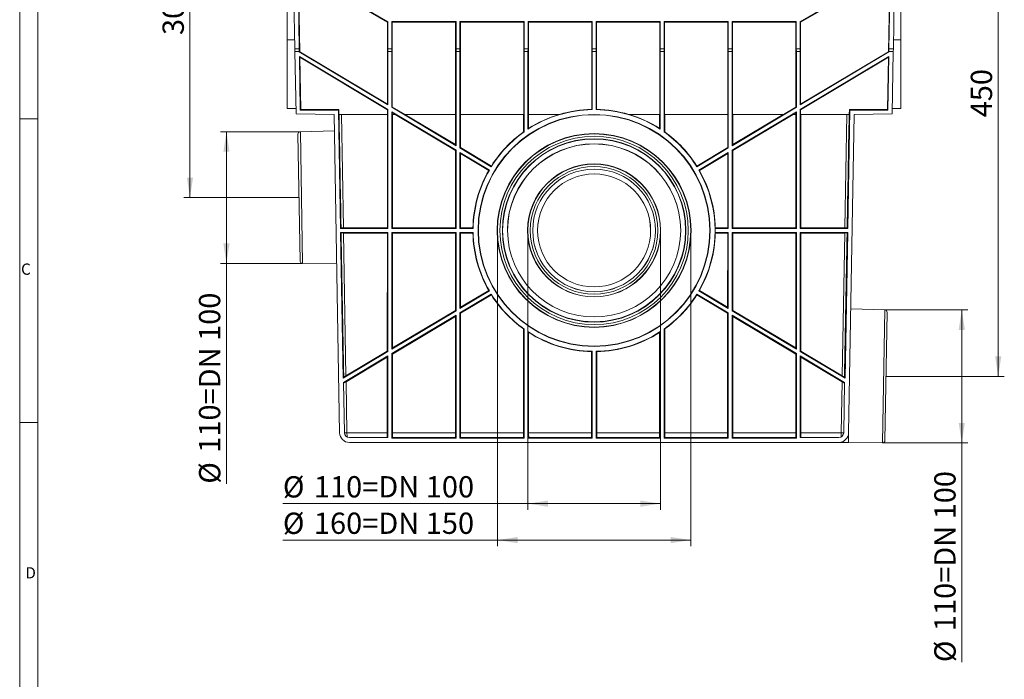
# Model space of a CAD drawing. Units: millimetres. Extents: x 35 to 2065, y 35 to 1450.
# Drawn here: x 35 to 845, y 531 to 1074 of the extents above; entities that cross this region are included whole.
import ezdxf

# ---------------------------------------------------------------- set-up
doc = ezdxf.new("R2010")
doc.units = ezdxf.units.MM
doc.header["$LTSCALE"] = 5
doc.header["$PDSIZE"] = -1
doc.styles.add('SLDTEXTSTYLE0', font='TXT', dxfattribs={"width": 0.75})
doc.styles.add('SLDTEXTSTYLE1', font='TXT', dxfattribs={"width": 0.605})
doc.dimstyles.new('SLDDIMSTYLE0', dxfattribs={"dimtxt": 17.5, "dimasz": 16.51, "dimexe": 0, "dimexo": 0.0625, "dimgap": 4.375, "dimtad": 1, "dimdec": 0, "dimrnd": 1e-09, "dimzin": 12, "dimdsep": 46, "dimtxsty": 'SLDTEXTSTYLE1', "dimsah": 1, "dimcen": 0.09, "dimadec": 0, "dimazin": 3, "dimtfac": 1, "dimtdec": 0, "dimtofl": 0, "dimtmove": 0, "dimatfit": 3, "dimfxl": 1, "dimfrac": 2, "dimtolj": 1, "dimtzin": 12, "dimarcsym": 0})
doc.dimstyles.new('SLDDIMSTYLE1', dxfattribs={"dimtxt": 17.5, "dimasz": 16.51, "dimexe": 0, "dimexo": 0.0625, "dimgap": 4.375, "dimtad": 1, "dimdec": 1, "dimrnd": 1e-09, "dimzin": 12, "dimdsep": 46, "dimtxsty": 'SLDTEXTSTYLE1', "dimsah": 1, "dimcen": 0.09, "dimadec": 0, "dimazin": 3, "dimtfac": 1, "dimtdec": 1, "dimtofl": 0, "dimtmove": 0, "dimatfit": 3, "dimfxl": 1, "dimfrac": 2, "dimtolj": 1, "dimtzin": 12, "dimarcsym": 0})

# ---------------------------------------------------------------- blocks, each defined once
blk = doc.blocks.new('_D')
at = {"color": 7, "linetype": 'Continuous', "lineweight": 0}
for p, q in [((258.78, 1229.13), (170.11, 1229.13)), ((175.11, 927.54), (175.11, 1229.13)), ((264.87, 927.54), (170.11, 927.54))]:
    blk.add_line(p, q, dxfattribs=at)
for points in [[(175.11, 1229.13), (172.57, 1212.62), (177.65, 1212.62)], [(175.11, 927.54), (177.65, 944.05), (172.57, 944.05)]]:
    blk.add_solid(points, dxfattribs=at)
at = {"color": 7, "linetype": 'Continuous', "lineweight": 0, "insert": (152.55, 1061.42), "char_height": 17.5, "attachment_point": 1, "rotation": 90, "style": 'SLDTEXTSTYLE1'}
blk.add_mtext('302', dxfattribs=at)
blk = doc.blocks.new('_D_1')
at = {"color": 7, "linetype": 'Continuous', "lineweight": 0}
for p, q in [((756.61, 1230.12), (845.11, 1230.12)), ((840.11, 780.38), (840.11, 1230.12)), ((747.78, 780.38), (845.11, 780.38))]:
    blk.add_line(p, q, dxfattribs=at)
for points in [[(840.11, 1230.12), (837.57, 1213.61), (842.65, 1213.61)], [(840.11, 780.38), (842.65, 796.89), (837.57, 796.89)]]:
    blk.add_solid(points, dxfattribs=at)
at = {"color": 7, "linetype": 'Continuous', "lineweight": 0, "insert": (817.55, 993.67), "char_height": 17.5, "attachment_point": 1, "rotation": 90, "style": 'SLDTEXTSTYLE1'}
blk.add_mtext('450', dxfattribs=at)
blk = doc.blocks.new('_D_2')
at = {"color": 7, "linetype": 'Continuous', "lineweight": 0}
for p, q in [((265.91, 981.82), (200.11, 981.82)), ((205.11, 981.82), (205.11, 873.33)), ((267.8, 873.33), (200.11, 873.33)), ((205.11, 873.33), (205.11, 692.06))]:
    blk.add_line(p, q, dxfattribs=at)
for points in [[(205.11, 981.82), (202.57, 965.31), (207.65, 965.31)], [(205.11, 873.33), (207.65, 889.84), (202.57, 889.84)]]:
    blk.add_solid(points, dxfattribs=at)
at = {"color": 7, "linetype": 'Continuous', "lineweight": 0, "char_height": 17.5, "attachment_point": 1, "rotation": 90, "style": 'SLDTEXTSTYLE1'}
for s, insert in [('110=DN 100', (182.5, 717.57, -6)), ('%%c', (182.55, 692.06, -6))]:
    blk.add_mtext(s, dxfattribs=dict(at, insert=insert))
blk = doc.blocks.new('_D_3')
at = {"color": 7, "linetype": 'Continuous', "lineweight": 0}
for p, q in [((746.76, 835.17), (815.11, 835.17)), ((810.11, 725.67), (810.11, 835.17)), ((744.84, 725.67), (815.11, 725.67)), ((810.11, 725.67), (810.11, 545.19))]:
    blk.add_line(p, q, dxfattribs=at)
for points in [[(810.11, 835.17), (807.57, 818.66), (812.65, 818.66)], [(810.11, 725.67), (812.65, 742.18), (807.57, 742.18)]]:
    blk.add_solid(points, dxfattribs=at)
at = {"color": 7, "linetype": 'Continuous', "lineweight": 0, "char_height": 17.5, "attachment_point": 1, "rotation": 90, "style": 'SLDTEXTSTYLE1'}
for s, insert in [('110=DN 100', (787.51, 570.71, -6)), ('%%c', (787.55, 545.19, -6))]:
    blk.add_mtext(s, dxfattribs=dict(at, insert=insert))
blk = doc.blocks.new('_D_4')
at = {"color": 7, "linetype": 'Continuous', "lineweight": 0}
for p, q in [((453.09, 900.55), (453.09, 670.67)), ((562.13, 900.55), (562.13, 670.67)), ((453.09, 675.67), (251.56, 675.67)), ((453.09, 675.67), (562.13, 675.67))]:
    blk.add_line(p, q, dxfattribs=at)
for points in [[(453.09, 675.67), (469.6, 673.13), (469.6, 678.21)], [(562.13, 675.67), (545.62, 678.21), (545.62, 673.13)]]:
    blk.add_solid(points, dxfattribs=at)
at = {"color": 7, "linetype": 'Continuous', "lineweight": 0, "char_height": 17.5, "attachment_point": 1, "style": 'SLDTEXTSTYLE1'}
for s, insert in [('%%c', (251.56, 698.23, -6)), ('110=DN 100', (277.07, 698.28, -6))]:
    blk.add_mtext(s, dxfattribs=dict(at, insert=insert))
blk = doc.blocks.new('_D_5')
at = {"color": 7, "linetype": 'Continuous', "lineweight": 0}
for p, q in [((428.09, 900.55), (428.09, 640.67)), ((587.13, 900.55), (587.13, 640.67)), ((428.09, 645.67), (251.56, 645.67)), ((428.09, 645.67), (587.13, 645.67))]:
    blk.add_line(p, q, dxfattribs=at)
for points in [[(428.09, 645.67), (444.6, 643.13), (444.6, 648.21)], [(587.13, 645.67), (570.62, 648.21), (570.62, 643.13)]]:
    blk.add_solid(points, dxfattribs=at)
at = {"color": 7, "linetype": 'Continuous', "lineweight": 0, "char_height": 17.5, "attachment_point": 1, "style": 'SLDTEXTSTYLE1'}
for s, insert in [('%%c', (251.56, 668.23, -6)), ('160=DN 150', (277.07, 668.28, -6))]:
    blk.add_mtext(s, dxfattribs=dict(at, insert=insert))

msp = doc.modelspace()

# ---------------------------------------------------------------- linework, layer by layer
at = {"color": 7, "linetype": 'Continuous', "lineweight": 0}
for p, q in [((35, 1450), (35, 35)), ((50, 1435), (50, 50)), ((35, 992.5), (50, 992.5)), ((35, 742.5), (50, 742.5))]:
    msp.add_line(p, q, dxfattribs=at)
at = {"color": 7, "linetype": 'Continuous', "lineweight": 15}
for p, q in [((255.11, 1202.05), (255.11, 1057.41)), ((261.4, 1050.05), (258.68, 1206.05)), ((265.03, 1050.05), (262.3, 1206.05)), ((265.38, 1047.72), (262.6, 1206.05)), ((749.84, 1047.72), (752.62, 1206.05)), ((752.92, 1206.05), (750.2, 1050.05)), ((756.54, 1206.05), (753.82, 1050.05)), ((760.11, 1202.05), (760.11, 1057.41)), ((337.68, 1072.09), (318.18, 1083.35)), ((318.49, 1083.53), (337.99, 1072.27)), ((677.23, 1072.27), (696.73, 1083.53)), ((697.05, 1083.35), (677.55, 1072.09)), ((337.67, 1004.48), (337.68, 1072.09)), ((337.99, 1072.27), (337.68, 1072.09)), ((337.99, 1072.27), (337.99, 1050.05)), ((341.23, 1072.43), (341.23, 1050.05)), ((341.23, 1072.43), (341.55, 1072.12)), ((341.23, 1072.43), (393.99, 1072.43)), ((341.55, 1002.16), (341.55, 1072.12)), ((393.68, 1072.12), (341.55, 1072.12)), ((393.67, 996.05), (393.68, 1072.12)), ((393.99, 1072.43), (393.68, 1072.12)), ((393.99, 1072.43), (393.99, 1050.05)), ((397.23, 1072.43), (397.23, 1050.05)), ((397.23, 1072.43), (397.55, 1072.12)), ((397.23, 1072.43), (449.99, 1072.43)), ((397.56, 996.05), (397.55, 1072.12)), ((449.68, 1072.12), (397.55, 1072.12)), ((449.67, 996.05), (449.68, 1072.12)), ((449.99, 1072.43), (449.68, 1072.12)), ((449.99, 1072.43), (449.99, 1050.05)), ((453.23, 1072.43), (453.23, 1050.05)), ((453.23, 1072.43), (453.55, 1072.12)), ((453.23, 1072.43), (505.99, 1072.43)), ((453.56, 996.05), (453.55, 1072.12)), ((505.68, 1072.12), (453.55, 1072.12)), ((505.67, 1000.22), (505.68, 1072.12)), ((505.99, 1072.43), (505.68, 1072.12)), ((505.99, 1072.43), (505.99, 1050.05)), ((509.23, 1072.43), (509.23, 1050.05)), ((509.23, 1072.43), (509.55, 1072.12)), ((509.23, 1072.43), (561.99, 1072.43)), ((509.56, 1000.22), (509.55, 1072.12)), ((561.68, 1072.12), (509.55, 1072.12)), ((561.67, 996.05), (561.68, 1072.12)), ((561.99, 1072.43), (561.68, 1072.12)), ((561.99, 1072.43), (561.99, 1050.05)), ((565.23, 1072.43), (565.23, 1050.05)), ((565.23, 1072.43), (565.55, 1072.12)), ((565.23, 1072.43), (617.99, 1072.43)), ((565.56, 996.05), (565.55, 1072.12)), ((617.68, 1072.12), (565.55, 1072.12)), ((617.67, 996.05), (617.68, 1072.12)), ((617.99, 1072.43), (617.68, 1072.12)), ((617.99, 1072.43), (617.99, 1050.05)), ((621.23, 1072.43), (621.23, 1050.05)), ((621.23, 1072.43), (621.55, 1072.12)), ((621.23, 1072.43), (673.99, 1072.43)), ((621.56, 996.05), (621.55, 1072.12)), ((673.68, 1072.12), (621.55, 1072.12)), ((673.67, 1002.16), (673.68, 1072.12)), ((673.99, 1072.43), (673.68, 1072.12)), ((673.99, 1072.43), (673.99, 1050.05)), ((677.23, 1072.27), (677.23, 1050.05)), ((677.23, 1072.27), (677.55, 1072.09)), ((677.55, 1004.48), (677.55, 1072.09)), ((255.11, 1057.41), (255.11, 1001.05)), ((760.11, 1057.41), (760.11, 1001.05)), ((261.4, 1050.05), (265.03, 1050.05)), ((261.44, 1047.75), (261.4, 1050.05)), ((265.03, 1047.75), (261.44, 1047.75)), ((262.34, 996.6), (261.44, 1047.75)), ((265.03, 1047.75), (265.03, 1050.05)), ((265.03, 1047.51), (265.03, 1047.75)), ((265.38, 1047.72), (265.03, 1047.51)), ((338.03, 1003.84), (265.03, 1047.51)), ((265.38, 1047.72), (337.67, 1004.48)), ((337.99, 1050.05), (338.03, 1047.75)), ((341.23, 1050.05), (337.99, 1050.05)), ((338.03, 1047.75), (338.03, 1003.84)), ((341.19, 1047.75), (338.03, 1047.75)), ((341.23, 1050.05), (341.19, 1047.75)), ((341.19, 1047.75), (341.19, 1001.95)), ((393.99, 1050.05), (394.03, 1047.75)), ((397.23, 1050.05), (393.99, 1050.05)), ((394.03, 1047.75), (394.03, 970.34)), ((397.19, 1047.75), (394.03, 1047.75)), ((397.23, 1050.05), (397.19, 1047.75)), ((397.19, 1047.75), (397.19, 968.45)), ((449.99, 1050.05), (450.03, 1047.75)), ((453.23, 1050.05), (449.99, 1050.05)), ((450.03, 1047.75), (450.03, 981.7)), ((453.19, 1047.75), (450.03, 1047.75)), ((453.23, 1050.05), (453.19, 1047.75)), ((453.19, 1047.75), (453.19, 983.85)), ((505.99, 1050.05), (506.03, 1047.75)), ((509.23, 1050.05), (505.99, 1050.05)), ((506.03, 1047.75), (506.03, 1000.04)), ((509.19, 1047.75), (506.03, 1047.75)), ((509.23, 1050.05), (509.19, 1047.75)), ((509.19, 1047.75), (509.19, 1000.04)), ((561.99, 1050.05), (562.03, 1047.75)), ((565.23, 1050.05), (561.99, 1050.05)), ((562.03, 1047.75), (562.03, 983.85)), ((565.19, 1047.75), (562.03, 1047.75)), ((565.23, 1050.05), (565.19, 1047.75)), ((565.19, 1047.75), (565.19, 981.7)), ((617.99, 1050.05), (618.03, 1047.75)), ((621.23, 1050.05), (617.99, 1050.05)), ((618.03, 1047.75), (618.03, 968.45)), ((621.19, 1047.75), (618.03, 1047.75)), ((621.23, 1050.05), (621.19, 1047.75)), ((621.19, 1047.75), (621.19, 970.34)), ((673.99, 1050.05), (674.03, 1047.75)), ((677.23, 1050.05), (673.99, 1050.05)), ((674.03, 1047.75), (674.03, 1001.95)), ((677.19, 1047.75), (674.03, 1047.75)), ((677.23, 1050.05), (677.19, 1047.75)), ((677.19, 1047.75), (677.19, 1003.84)), ((750.19, 1047.51), (677.19, 1003.84)), ((677.55, 1004.48), (749.84, 1047.72)), ((749.84, 1047.72), (750.19, 1047.51)), ((750.19, 1047.51), (750.2, 1047.75)), ((750.2, 1050.05), (750.2, 1047.75)), ((753.82, 1050.05), (750.2, 1050.05)), ((753.78, 1047.75), (750.2, 1047.75)), ((752.89, 996.6), (753.78, 1047.75)), ((753.82, 1050.05), (753.78, 1047.75)), ((265.87, 999.63), (265.1, 1043.79)), ((265.1, 1043.79), (338.03, 1000.16)), ((265.46, 1043.15), (265.1, 1043.79)), ((337.67, 999.95), (265.46, 1043.15)), ((266.22, 1000), (265.46, 1043.15)), ((677.19, 1000.16), (750.13, 1043.79)), ((749.76, 1043.15), (677.56, 999.95)), ((749, 1000), (749.76, 1043.15)), ((749.36, 999.63), (750.13, 1043.79)), ((749.76, 1043.15), (750.13, 1043.79)), ((262.26, 1000.99), (255.11, 1001.05)), ((255.11, 1001.05), (262.26, 1000.99)), ((262.26, 1000.99), (255.11, 1001.05)), ((262.34, 996.6), (293.68, 996.05)), ((265.87, 999.63), (266.22, 1000)), ((297.2, 999.63), (265.87, 999.63)), ((297.56, 1000), (266.22, 1000)), ((297.2, 999.63), (297.56, 1000)), ((298.9, 902.13), (297.2, 999.63)), ((297.63, 996.05), (297.56, 1000)), ((338.03, 1003.84), (337.67, 1004.48)), ((337.67, 999.95), (338.03, 1000.16)), ((337.67, 996.05), (337.67, 999.95)), ((338.03, 1000.16), (338.03, 902.13)), ((341.19, 1001.95), (341.55, 1002.16)), ((394.03, 970.34), (341.19, 1001.95)), ((341.19, 998.27), (341.19, 902.13)), ((341.19, 998.27), (394.03, 966.66)), ((341.56, 997.63), (341.19, 998.27)), ((341.55, 1002.16), (351.76, 996.05)), ((344.19, 996.05), (341.56, 997.63)), ((341.56, 996.05), (341.56, 997.63)), ((674.03, 1001.95), (621.19, 970.34)), ((621.19, 966.66), (674.03, 998.27)), ((663.47, 996.05), (673.67, 1002.16)), ((673.67, 997.63), (671.04, 996.05)), ((674.03, 1001.95), (673.67, 1002.16)), ((673.67, 997.63), (674.03, 998.27)), ((673.67, 996.05), (673.67, 997.63)), ((674.03, 998.27), (674.03, 902.13)), ((677.19, 1003.84), (677.55, 1004.48)), ((677.19, 1000.16), (677.19, 902.13)), ((677.56, 999.95), (677.19, 1000.16)), ((677.56, 996.05), (677.56, 999.95)), ((716.32, 902.13), (718.02, 999.63)), ((717.6, 996.05), (717.67, 1000)), ((718.02, 999.63), (717.67, 1000)), ((717.67, 1000), (749, 1000)), ((718.02, 999.63), (749.36, 999.63)), ((752.89, 996.6), (721.54, 996.05)), ((749.36, 999.63), (749, 1000)), ((752.96, 1000.99), (760.11, 1001.05)), ((752.96, 1000.99), (760.11, 1001.05)), ((752.96, 1000.99), (760.11, 1001.05)), ((293.68, 996.05), (298.26, 733.91)), ((337.67, 996.05), (297.63, 996.05)), ((337.51, 902.65), (337.54, 996.05)), ((344.19, 996.05), (341.56, 996.05)), ((341.71, 902.65), (341.68, 996.05)), ((393.53, 966.37), (343.94, 996.05)), ((393.67, 996.05), (351.76, 996.05)), ((352.01, 996.05), (393.53, 971.22)), ((393.53, 971.22), (393.54, 996.05)), ((449.67, 996.05), (397.56, 996.05)), ((397.69, 968.73), (397.68, 996.05)), ((449.54, 981.65), (449.54, 996.05)), ((479.04, 996.05), (453.56, 996.05)), ((453.69, 984.47), (453.68, 996.05)), ((561.67, 996.05), (536.18, 996.05)), ((561.54, 984.47), (561.54, 996.05)), ((617.67, 996.05), (565.56, 996.05)), ((565.69, 981.65), (565.68, 996.05)), ((617.53, 968.73), (617.54, 996.05)), ((663.47, 996.05), (621.56, 996.05)), ((621.69, 971.22), (621.68, 996.05)), ((621.69, 971.22), (663.22, 996.05)), ((671.29, 996.05), (621.69, 966.37)), ((673.67, 996.05), (671.04, 996.05)), ((673.51, 902.65), (673.54, 996.05)), ((717.6, 996.05), (677.56, 996.05)), ((677.71, 902.65), (677.68, 996.05)), ((721.54, 996.05), (716.97, 733.91)), ((293.92, 982.56), (265.91, 981.82)), ((265.78, 875.29), (263.96, 979.79)), ((393.51, 902.65), (393.53, 966.37)), ((394.03, 970.34), (393.53, 971.22)), ((393.53, 966.37), (394.03, 966.66)), ((394.03, 966.66), (394.03, 902.13)), ((397.19, 968.45), (397.69, 968.73)), ((423.05, 952.98), (397.19, 968.45)), ((397.19, 964.77), (421.42, 950.27)), ((397.19, 964.77), (397.19, 902.13)), ((397.69, 963.88), (397.19, 964.77)), ((397.69, 968.73), (423.1, 953.54)), ((592.13, 953.54), (617.53, 968.73)), ((618.03, 968.45), (592.18, 952.98)), ((593.8, 950.27), (618.03, 964.77)), ((618.03, 968.45), (617.53, 968.73)), ((617.53, 963.88), (618.03, 964.77)), ((618.03, 964.77), (618.03, 902.13)), ((621.19, 970.34), (621.69, 971.22)), ((621.19, 966.66), (621.19, 902.13)), ((621.69, 966.37), (621.19, 966.66)), ((621.71, 902.65), (621.69, 966.37)), ((420.96, 949.96), (397.69, 963.88)), ((397.71, 902.65), (397.69, 963.88)), ((617.53, 963.88), (594.27, 949.96)), ((617.51, 902.65), (617.53, 963.88)), ((299.42, 902.66), (298.9, 902.13)), ((338.03, 902.13), (298.9, 902.13)), ((301.31, 902.65), (337.51, 902.65)), ((338.03, 902.13), (337.51, 902.65)), ((341.19, 902.13), (341.71, 902.65)), ((394.03, 902.13), (341.19, 902.13)), ((341.71, 902.65), (393.51, 902.65)), ((394.03, 902.13), (393.51, 902.65)), ((397.19, 902.13), (397.71, 902.65)), ((408.12, 902.13), (397.19, 902.13)), ((397.71, 902.65), (407.87, 902.65)), ((436.37, 900.6), (436.37, 900.56)), ((461.11, 900.59), (461.11, 900.55)), ((554.11, 900.55), (554.11, 900.59)), ((578.85, 900.56), (578.85, 900.6)), ((607.35, 902.65), (607.35, 902.13)), ((607.35, 902.65), (617.51, 902.65)), ((607.35, 902.13), (607.35, 898.97)), ((618.03, 902.13), (607.35, 902.13)), ((618.03, 902.13), (617.51, 902.65)), ((621.19, 902.13), (621.71, 902.65)), ((674.03, 902.13), (621.19, 902.13)), ((621.71, 902.65), (673.51, 902.65)), ((674.03, 902.13), (673.51, 902.65)), ((677.19, 902.13), (677.71, 902.65)), ((716.32, 902.13), (677.19, 902.13)), ((677.71, 902.65), (713.91, 902.65)), ((715.81, 902.66), (716.32, 902.13)), ((301.05, 778.83), (298.96, 898.97)), ((298.96, 898.97), (338.03, 898.97)), ((299.49, 898.45), (298.96, 898.97)), ((337.51, 898.45), (301.38, 898.45)), ((337.48, 801.26), (337.51, 898.45)), ((337.51, 898.45), (338.03, 898.97)), ((338.03, 898.97), (338.03, 800.95)), ((341.19, 898.97), (341.19, 802.84)), ((341.19, 898.97), (394.03, 898.97)), ((341.71, 898.45), (341.19, 898.97)), ((393.51, 898.45), (341.71, 898.45)), ((341.74, 803.81), (341.71, 898.45)), ((393.49, 834.75), (393.51, 898.45)), ((393.51, 898.45), (394.03, 898.97)), ((394.03, 898.97), (394.03, 834.45)), ((397.19, 898.97), (408.12, 898.97)), ((397.19, 898.97), (397.19, 836.34)), ((397.71, 898.45), (397.19, 898.97)), ((407.87, 898.45), (397.71, 898.45)), ((397.73, 837.29), (397.71, 898.45)), ((607.35, 898.97), (618.03, 898.97)), ((607.35, 898.45), (607.35, 898.97)), ((617.51, 898.45), (607.35, 898.45)), ((617.49, 837.29), (617.51, 898.45)), ((617.51, 898.45), (618.03, 898.97)), ((618.03, 898.97), (618.03, 836.34)), ((621.19, 898.97), (621.19, 834.45)), ((621.19, 898.97), (674.03, 898.97)), ((621.71, 898.45), (621.19, 898.97)), ((673.51, 898.45), (621.71, 898.45)), ((621.73, 834.75), (621.71, 898.45)), ((673.48, 803.81), (673.51, 898.45)), ((673.51, 898.45), (674.03, 898.97)), ((674.03, 898.97), (674.03, 802.84)), ((677.19, 898.97), (716.27, 898.97)), ((677.19, 898.97), (677.19, 800.95)), ((677.71, 898.45), (677.19, 898.97)), ((713.84, 898.45), (677.71, 898.45)), ((677.74, 801.26), (677.71, 898.45)), ((714.17, 778.83), (716.27, 898.97)), ((715.73, 898.45), (716.27, 898.97)), ((267.8, 873.33), (295.82, 873.57)), ((421.42, 850.84), (397.19, 836.34)), ((397.73, 837.29), (420.93, 851.16)), ((618.03, 836.34), (593.8, 850.84)), ((594.3, 851.16), (617.49, 837.29)), ((397.19, 832.66), (423.05, 848.12)), ((423.1, 847.53), (397.73, 832.35)), ((617.49, 832.35), (592.12, 847.53)), ((592.18, 848.12), (618.03, 832.66)), ((394.03, 834.45), (341.19, 802.84)), ((341.74, 803.81), (393.49, 834.75)), ((394.03, 834.45), (393.49, 834.75)), ((397.19, 836.34), (397.73, 837.29)), ((618.03, 836.34), (617.49, 837.29)), ((621.19, 834.45), (621.73, 834.75)), ((674.03, 802.84), (621.19, 834.45)), ((621.73, 834.75), (673.48, 803.81)), ((746.76, 835.17), (718.75, 835.9)), ((341.19, 799.16), (394.03, 830.76)), ((393.49, 829.81), (341.74, 798.84)), ((393.46, 733.91), (393.49, 829.81)), ((393.49, 829.81), (394.03, 830.76)), ((394.03, 830.76), (394.03, 729.63)), ((397.19, 832.66), (397.19, 729.63)), ((397.73, 832.35), (397.19, 832.66)), ((397.76, 733.91), (397.73, 832.35)), ((617.46, 733.91), (617.49, 832.35)), ((617.49, 832.35), (618.03, 832.66)), ((618.03, 832.66), (618.03, 729.63)), ((621.19, 830.76), (674.03, 799.16)), ((621.19, 830.76), (621.19, 729.63)), ((621.73, 829.81), (621.19, 830.76)), ((673.48, 798.84), (621.73, 829.81)), ((621.76, 733.91), (621.73, 829.81)), ((748.7, 833.13), (746.86, 727.64)), ((449.46, 733.91), (449.49, 819.46)), ((450.03, 819.41), (450.03, 729.63)), ((565.19, 819.41), (565.19, 729.63)), ((565.76, 733.91), (565.74, 819.46)), ((453.19, 817.25), (453.19, 729.63)), ((453.76, 733.91), (453.74, 816.58)), ((561.46, 733.91), (561.49, 816.58)), ((562.03, 817.25), (562.03, 729.63)), ((341.19, 802.84), (341.74, 803.81)), ((674.03, 802.84), (673.48, 803.81)), ((338.03, 800.95), (301.05, 778.83)), ((301.53, 775.43), (338.03, 797.26)), ((303.44, 780.9), (337.48, 801.26)), ((337.48, 796.29), (303.52, 775.97)), ((337.46, 733.91), (337.48, 796.29)), ((338.03, 800.95), (337.48, 801.26)), ((337.48, 796.29), (338.03, 797.26)), ((338.03, 797.26), (338.03, 730.05)), ((341.19, 799.16), (341.19, 729.63)), ((341.74, 798.84), (341.19, 799.16)), ((341.76, 733.91), (341.74, 798.84)), ((505.46, 733.91), (505.48, 800.8)), ((506.03, 801.07), (506.03, 729.63)), ((509.19, 801.07), (509.19, 729.63)), ((509.76, 733.91), (509.74, 800.8)), ((673.46, 733.91), (673.48, 798.84)), ((673.48, 798.84), (674.03, 799.16)), ((674.03, 799.16), (674.03, 729.63)), ((677.19, 800.95), (677.74, 801.26)), ((714.17, 778.83), (677.19, 800.95)), ((677.19, 797.26), (713.69, 775.43)), ((677.19, 797.26), (677.19, 730.05)), ((677.74, 796.29), (677.19, 797.26)), ((677.74, 801.26), (711.79, 780.9)), ((711.7, 775.97), (677.74, 796.29)), ((677.76, 733.91), (677.74, 796.29)), ((301.6, 779.81), (301.05, 778.83)), ((713.63, 779.81), (714.17, 778.83)), ((302.26, 733.98), (301.53, 775.43)), ((712.97, 733.98), (713.69, 775.43)), ((338.03, 730.05), (306.26, 730.05)), ((341.19, 729.63), (341.78, 730.22)), ((394.03, 729.63), (341.19, 729.63)), ((393.44, 730.22), (341.78, 730.22)), ((394.03, 729.63), (393.44, 730.22)), ((397.19, 729.63), (397.78, 730.22)), ((450.03, 729.63), (397.19, 729.63)), ((449.44, 730.22), (397.78, 730.22)), ((450.03, 729.63), (449.44, 730.22)), ((453.19, 729.63), (453.78, 730.22)), ((506.03, 729.63), (453.19, 729.63)), ((505.44, 730.22), (453.78, 730.22)), ((506.03, 729.63), (505.44, 730.22)), ((509.19, 729.63), (509.78, 730.22)), ((562.03, 729.63), (509.19, 729.63)), ((561.44, 730.22), (509.78, 730.22)), ((562.03, 729.63), (561.44, 730.22)), ((565.19, 729.63), (565.78, 730.22)), ((618.03, 729.63), (565.19, 729.63)), ((617.44, 730.22), (565.78, 730.22)), ((618.03, 729.63), (617.44, 730.22)), ((621.19, 729.63), (621.78, 730.22)), ((674.03, 729.63), (621.19, 729.63)), ((673.44, 730.22), (621.78, 730.22)), ((674.03, 729.63), (673.44, 730.22)), ((708.97, 730.05), (677.19, 730.05)), ((708.97, 726.05), (306.26, 726.05)), ((708.93, 726.05), (716.83, 725.92)), ((716.83, 725.92), (744.84, 725.67))]:
    msp.add_line(p, q, dxfattribs=at)
at = {"color": 8, "linetype": 'Continuous', "lineweight": 0}
for p, q in [((261.28, 1057.41), (255.11, 1057.41)), ((753.95, 1057.41), (760.11, 1057.41)), ((299.68, 996.05), (301.31, 902.65)), ((713.91, 902.65), (715.54, 996.05)), ((265.91, 981.82), (267.8, 873.33)), ((301.38, 898.45), (303.44, 780.9)), ((711.79, 780.9), (713.84, 898.45)), ((744.84, 725.67), (746.76, 835.17)), ((303.52, 775.97), (304.26, 733.91)), ((710.97, 733.91), (711.7, 775.97)), ((337.46, 733.91), (304.26, 733.91)), ((393.46, 733.91), (341.76, 733.91)), ((449.46, 733.91), (397.76, 733.91)), ((505.46, 733.91), (453.76, 733.91)), ((561.46, 733.91), (509.76, 733.91)), ((617.46, 733.91), (565.76, 733.91)), ((673.46, 733.91), (621.76, 733.91)), ((710.97, 733.91), (677.76, 733.91)), ((716.97, 733.91), (716.83, 725.92))]:
    msp.add_line(p, q, dxfattribs=at)
at = {"color": 7, "linetype": 'Continuous', "lineweight": 15}
for centre, radius in [((507.61, 900.55), 95.5), ((507.61, 900.57), 95.24), ((507.61, 900.54), 79.76), ((507.61, 900.55), 75.5), ((507.61, 900.56), 75.24), ((507.64, 900.56), 71.24), ((507.61, 900.54), 54.76), ((507.61, 900.55), 50.5), ((507.63, 900.55), 46.5)]:
    msp.add_circle(centre, radius, dxfattribs=at)
at = {"color": 8, "linetype": 'Continuous', "lineweight": 0}
for radius in [79.52, 77.52, 54.52, 52.52]:
    msp.add_circle((507.61, 900.55), radius, dxfattribs=at)
at = {"color": 7, "linetype": 'Continuous', "lineweight": 15}
for centre, radius, start, end in [((507.61, 900.55), 99.5, 90.91048, 123.15623), ((507.61, 900.55), 99.69, 91.11692, 106.65289), ((507.61, 900.55), 99.5, 56.84377, 89.08952), ((507.61, 900.55), 99.69, 73.34711, 88.88308), ((507.61, 900.54), 99.76, 106.7732, 122.72139), ((507.61, 900.54), 99.76, 57.27861, 73.2268), ((265.96, 979.82), 2, 91.5, 181), ((507.61, 900.55), 99.5, 125.35946, 148.20076), ((507.61, 900.54), 99.76, 125.6022, 147.90675), ((507.61, 900.55), 99.5, 31.79924, 54.64054), ((507.61, 900.54), 99.76, 32.09325, 54.3978), ((507.61, 900.6), 71.24, 90.00025, 180.00025), ((507.61, 900.6), 71.24, 359.99975, 89.99975), ((507.61, 900.54), 99.76, 150.30138, 178.78536), ((507.61, 900.55), 99.5, 150.02173, 179.08952), ((507.61, 900.55), 99.5, 330.02173, 29.97827), ((507.61, 900.54), 99.76, 1.15746, 29.69862), ((507.62, 900.59), 46.5, 90.00423, 179.99652), ((507.61, 900.59), 46.5, 0.00348, 89.99577), ((507.61, 900.6), 75.24, 179.99975, 359.99991), ((507.61, 900.59), 50.5, 179.99927, 359.99813), ((507.61, 900.54), 99.76, 181.19791, 209.66635), ((507.61, 900.55), 99.5, 180.91048, 209.97827), ((507.61, 900.54), 99.76, 330.33365, 358.84254), ((267.78, 875.33), 2, 181, 270.5), ((507.61, 900.55), 99.5, 211.79924, 234.64054), ((507.61, 900.54), 99.76, 212.09682, 234.36288), ((507.61, 900.55), 99.5, 305.35946, 328.20076), ((507.61, 900.54), 99.76, 305.63712, 327.90318), ((746.7, 833.17), 2, 359, 88.5), ((507.61, 900.55), 99.5, 236.84377, 269.08952), ((507.61, 900.54), 99.76, 237.31353, 268.77627), ((507.61, 900.55), 99.5, 270.91048, 303.15623), ((507.61, 900.54), 99.76, 271.22373, 302.68647), ((306.26, 734.05), 8, 181, 270), ((306.26, 734.05), 4, 181, 270), ((708.97, 734.05), 4, 270, 359), ((708.97, 734.05), 8, 270, 359), ((744.86, 727.67), 2, 269.5, 359)]:
    msp.add_arc(centre, radius, start, end, dxfattribs=at)
at = {"color": 8, "linetype": 'Continuous', "lineweight": 0}
for centre, start, end in [((298.54, 1060.25), 270.65314, 271.0037), ((716.69, 1060.25), 268.9963, 269.34686)]:
    msp.add_arc(centre, 326.38, start, end, dxfattribs=at)
at = {"color": 7, "linetype": 'Continuous', "lineweight": 15}
for centre, major_axis, ratio, start_param, end_param in [((441.81, 900.55), (131.61, 0), 0.866047, 1.061059, 1.064208), ((573.41, 900.55), (131.61, 0), 0.866047, 2.077385, 2.080534), ((404.19, -4991.31), (-349.79, 19695.73), 0.000005, 1.261915, 1.266889), ((611.03, -4991.31), (349.79, 19695.73), 0.000005, 5.016297, 5.02127), ((460.48, 900.55), (94.28, 0), 0.866047, 1.681825, 1.687102), ((592.07, 900.55), (168.93, 0), 0.866047, 2.53076, 2.535872), ((423.15, 900.55), (168.93, 0), 0.866047, 0.605721, 0.610832), ((554.75, 900.55), (94.28, 0), 0.866047, 1.454491, 1.459768), ((473.83, 844.09), (67.56, 112.94), 0.866047, 1.061059, 1.065441), ((541.39, 957.02), (67.56, 112.94), 0.866047, 2.076161, 2.080534), ((473.83, 957.02), (-67.56, 112.94), 0.866047, 4.202651, 4.207024), ((541.39, 844.09), (-67.56, 112.94), 0.866047, 5.217745, 5.222127), ((301.31, 902.76), (6, 0), 0.01745, 4.39133, 4.712389), ((507.61, 966.35), (0, 131.61), 0.866047, 2.076027, 2.080534), ((713.91, 902.76), (6, 0), 0.01745, 4.712389, 5.033448), ((301.39, 898.35), (6, 0), 0.01746, 1.571406, 1.892241), ((404.19, -4991.31), (-349.79, 19695.73), 0.000005, 1.267113, 1.273419), ((507.61, 834.76), (0, 131.61), 0.866047, 1.061059, 1.065577), ((611.03, -4991.31), (349.79, 19695.73), 0.000005, 5.009766, 5.016073), ((713.84, 898.35), (6, 0), 0.01746, 1.249352, 1.570187), ((473.83, 957.02), (-67.56, 112.94), 0.866047, 2.075891, 2.080534), ((541.39, 957.02), (67.56, 112.94), 0.866047, 4.202651, 4.207295), ((541.39, 844.09), (-67.56, 112.94), 0.866047, 1.061059, 1.065712), ((473.83, 844.09), (67.56, 112.94), 0.866047, 5.217474, 5.222127), ((460.48, 900.55), (94.28, 0), 0.866047, 4.595556, 4.601361), ((554.75, 900.55), (94.28, 0), 0.866047, 4.823417, 4.829222), ((592.07, 900.55), (168.93, 0), 0.866047, 3.747313, 3.752953), ((423.15, 900.55), (168.93, 0), 0.866047, 5.671825, 5.677465), ((441.81, 900.55), (131.61, 0), 0.866047, 5.21735, 5.222127), ((573.41, 900.55), (131.61, 0), 0.866047, 4.202651, 4.207428), ((303.44, 781.02), (5.94, 3.55), 0.015132, 4.388859, 4.703388), ((711.79, 781.02), (5.94, -3.55), 0.015132, 4.72139, 5.035919), ((303.53, 775.85), (5.94, 3.55), 0.015137, 1.562395, 1.901927), ((711.7, 775.85), (5.94, -3.55), 0.015137, 1.239665, 1.579198), ((337.32, 734.05), (0, 8), 0.017455, 4.18879, 4.694936), ((341.9, 734.05), (0, 8), 0.017455, 1.58825, 2.07032), ((393.32, 734.05), (0, 8), 0.017455, 4.212865, 4.694936), ((397.9, 734.05), (0, 8), 0.017455, 1.58825, 2.07032), ((449.32, 734.05), (0, 8), 0.017455, 4.212865, 4.694936), ((453.9, 734.05), (0, 8), 0.017455, 1.58825, 2.07032), ((505.32, 734.05), (0, 8), 0.017455, 4.212865, 4.694936), ((509.9, 734.05), (0, 8), 0.017455, 1.58825, 2.07032), ((561.32, 734.05), (0, 8), 0.017455, 4.212865, 4.694936), ((565.9, 734.05), (0, 8), 0.017455, 1.58825, 2.07032), ((617.32, 734.05), (0, 8), 0.017455, 4.212865, 4.694936), ((621.9, 734.05), (0, 8), 0.017455, 1.58825, 2.07032), ((673.32, 734.05), (0, 8), 0.017455, 4.212865, 4.694936), ((677.9, 734.05), (0, 8), 0.017455, 1.58825, 2.094395)]:
    msp.add_ellipse(centre, major_axis=major_axis, ratio=ratio, start_param=start_param, end_param=end_param, dxfattribs=at)
at = {"color": 8, "linetype": 'Continuous', "lineweight": 0}
for centre, start_param, end_param in [((306.26, 734.05), 1.58825, 2.034444), ((708.97, 734.05), 4.248741, 4.694936)]:
    msp.add_ellipse(centre, major_axis=(0, 8), ratio=0.25, start_param=start_param, end_param=end_param, dxfattribs=at)
at = {"color": 7, "linetype": 'Continuous', "lineweight": 0}
for p in [(264.87, 927.54), (747.78, 780.38)]:
    msp.add_point(p, dxfattribs=at)

# ---------------------------------------------------------------- texts
at = {"color": 7, "linetype": 'Continuous', "lineweight": 0, "char_height": 9.26, "attachment_point": 1, "style": 'SLDTEXTSTYLE0'}
for s, insert in [('C', (36.12, 873.34)), ('D', (39.64, 623.34))]:
    msp.add_mtext(s, dxfattribs=dict(at, insert=insert))

# ---------------------------------------------------------------- dimensions: what is measured, and where the dimension line sits
at = {"color": 7, "linetype": 'Continuous', "lineweight": 0}
for base, p1, p2, picture, middle in [((175.11, 1229.13), (264.87, 927.54), (258.78, 1229.13), '_D', (175.11, 1089.5)), ((840.11, 1230.12), (747.78, 780.38), (756.61, 1230.12), '_D_1', (840.11, 1021.74))]:
    dim = msp.add_linear_dim(base=base, p1=p1, p2=p2, angle=90, dimstyle='SLDDIMSTYLE0', dxfattribs=at)
    dim.commit()
    dim.dimension.update_dxf_attribs({"geometry": picture, "text_midpoint": middle, "dimtype": 160})
for base, p1, p2, picture, middle in [((205.11, 873.33), (265.91, 981.82), (267.8, 873.33), '_D_2', (205.11, 780.66)), ((810.11, 835.17), (744.84, 725.67), (746.76, 835.17), '_D_3', (810.11, 633.8))]:
    dim = msp.add_linear_dim(base=base, p1=p1, p2=p2, angle=90, text='%%c<>', dimstyle='SLDDIMSTYLE1', dxfattribs=at)
    dim.commit()
    dim.dimension.update_dxf_attribs({"geometry": picture, "text_midpoint": middle, "dimtype": 160})
for base, p1, p2, picture, middle in [((562.13, 675.67), (453.09, 900.55), (562.13, 900.55), '_D_4', (340.16, 675.67)), ((587.13, 645.67), (428.09, 900.55), (587.13, 900.55), '_D_5', (340.16, 645.67))]:
    dim = msp.add_linear_dim(base=base, p1=p1, p2=p2, text='%%c<>', dimstyle='SLDDIMSTYLE1', dxfattribs=at)
    dim.commit()
    dim.dimension.update_dxf_attribs({"geometry": picture, "text_midpoint": middle, "dimtype": 160})

doc.saveas('drawing.dxf')
